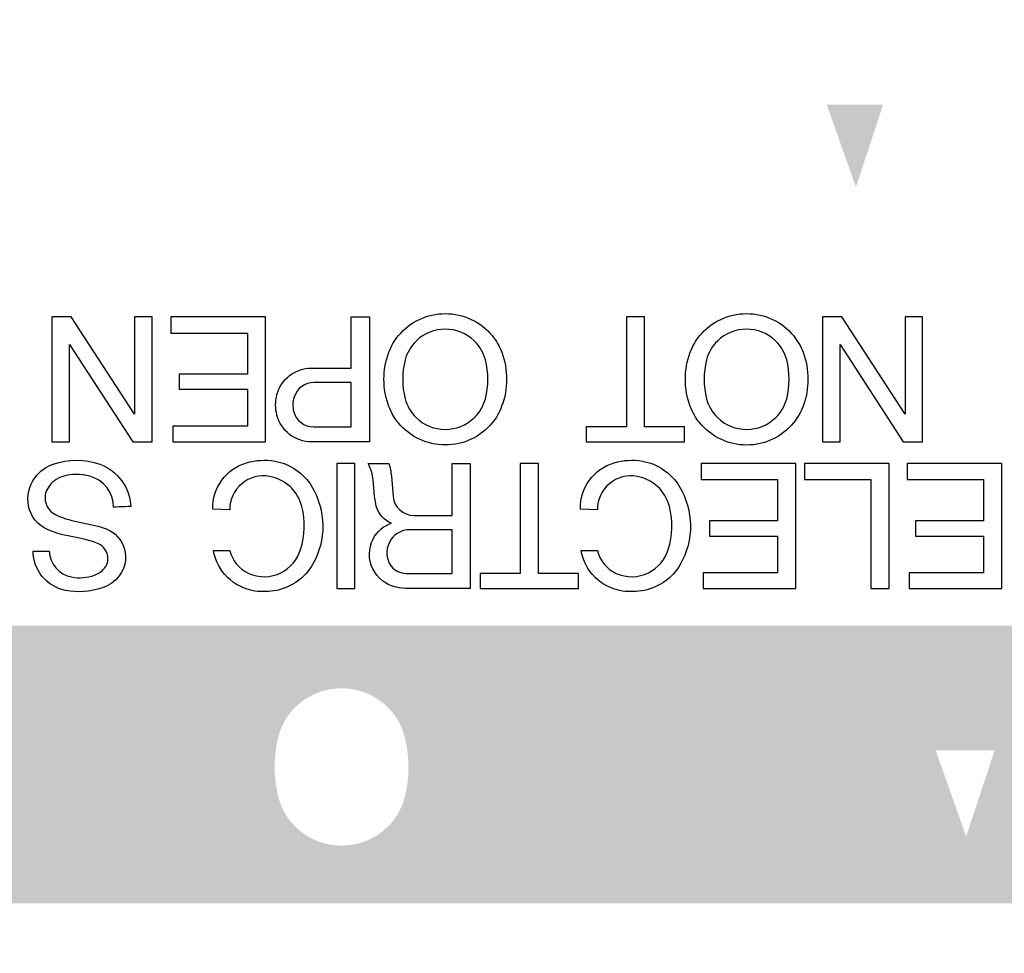
# Model space of a CAD drawing. Extents: x -217 to 444, y -434 to 107.
# Drawn here: x -119 to -106, y 82 to 95 of the extents above; entities that cross this region are included whole.
import ezdxf

# ---------------------------------------------------------------- set-up
doc = ezdxf.new("R2010")
doc.units = 0
doc.layers.add('DIM_100__', color=5, linetype='Continuous')

msp = doc.modelspace()

# ---------------------------------------------------------------- hatches: boundary and pattern name
at = {"layer": 'DIM_100__'}
h = msp.add_hatch(color=7, dxfattribs=at)
h.dxf.hatch_style = 2
edge = h.paths.add_edge_path(flags=16)
edge.add_spline(control_points=[(-111.871, 93.959), (-111.886, 94.346), (-112.134, 94.685), (-112.498, 94.817), (-112.803, 94.928), (-113.138, 94.929), (-113.445, 94.82), (-113.592, 94.768), (-113.721, 94.674), (-113.814, 94.549), (-113.938, 94.384), (-113.986, 94.172), (-113.945, 93.969), (-113.902, 93.755), (-113.757, 93.576), (-113.557, 93.489), (-113.435, 93.437), (-113.308, 93.397), (-113.177, 93.369), (-113.177, 93.369), (-112.815, 93.295), (-112.815, 93.295), (-112.715, 93.274), (-112.617, 93.241), (-112.523, 93.199), (-112.421, 93.152), (-112.35, 93.054), (-112.337, 92.942), (-112.324, 92.831), (-112.37, 92.72), (-112.458, 92.65), (-112.504, 92.615), (-112.554, 92.587), (-112.608, 92.567), (-112.756, 92.511), (-112.916, 92.498), (-113.071, 92.529), (-113.326, 92.579), (-113.515, 92.797), (-113.526, 93.057), (-113.526, 93.057), (-113.853, 93.057), (-113.853, 93.057), (-113.853, 92.669), (-113.579, 92.335), (-113.2, 92.259), (-112.948, 92.209), (-112.689, 92.226), (-112.447, 92.307), (-112.311, 92.353), (-112.191, 92.438), (-112.103, 92.552), (-111.984, 92.707), (-111.946, 92.909), (-111.998, 93.097), (-112.051, 93.285), (-112.19, 93.438), (-112.371, 93.508), (-112.444, 93.536), (-112.52, 93.559), (-112.597, 93.576), (-112.597, 93.576), (-113.066, 93.678), (-113.066, 93.678), (-113.182, 93.703), (-113.295, 93.743), (-113.401, 93.797), (-113.497, 93.845), (-113.569, 93.932), (-113.597, 94.036), (-113.626, 94.14), (-113.61, 94.251), (-113.552, 94.342), (-113.481, 94.452), (-113.374, 94.534), (-113.249, 94.572), (-113.069, 94.626), (-112.879, 94.628), (-112.697, 94.578), (-112.415, 94.498), (-112.22, 94.24), (-112.22, 93.947), (-112.22, 93.947), (-111.871, 93.959), (-111.871, 93.959)], knot_values=[0, 0, 0, 0, 1, 1, 1, 2, 2, 2, 3, 3, 3, 4, 4, 4, 5, 5, 5, 6, 6, 6, 7, 7, 7, 8, 8, 8, 9, 9, 9, 10, 10, 10, 11, 11, 11, 12, 12, 12, 13, 13, 13, 14, 14, 14, 15, 15, 15, 16, 16, 16, 17, 17, 17, 18, 18, 18, 19, 19, 19, 20, 20, 20, 21, 21, 21, 22, 22, 22, 23, 23, 23, 24, 24, 24, 25, 25, 25, 26, 26, 26, 27, 27, 27, 28, 28, 28, 28], degree=3, periodic=0)
edge = h.paths.add_edge_path(flags=16)
edge.add_spline(control_points=[(-111.095, 94.837), (-111.095, 94.837), (-111.464, 94.837), (-111.464, 94.837), (-111.464, 94.837), (-111.464, 92.294), (-111.464, 92.294), (-111.464, 92.294), (-111.095, 92.294), (-111.095, 92.294), (-111.095, 92.294), (-111.095, 94.837), (-111.095, 94.837)], knot_values=[0, 0, 0, 0, 1, 1, 1, 2, 2, 2, 3, 3, 3, 4, 4, 4, 4], degree=3, periodic=0)
edge = h.paths.add_edge_path(flags=16)
edge.add_spline(control_points=[(-108.592, 92.294), (-108.592, 92.294), (-109.469, 94.837), (-109.469, 94.837), (-109.469, 94.837), (-109.85, 94.837), (-109.85, 94.837), (-109.85, 94.837), (-110.778, 92.294), (-110.778, 92.294), (-110.778, 92.294), (-110.384, 92.294), (-110.384, 92.294), (-110.384, 92.294), (-109.658, 94.418), (-109.658, 94.418), (-109.658, 94.418), (-108.986, 92.294), (-108.986, 92.294), (-108.986, 92.294), (-108.592, 92.294), (-108.592, 92.294)], knot_values=[0, 0, 0, 0, 1, 1, 1, 2, 2, 2, 3, 3, 3, 4, 4, 4, 5, 5, 5, 6, 6, 6, 7, 7, 7, 7], degree=3, periodic=0)
edge = h.paths.add_edge_path()
edge.add_spline(control_points=[(-107.574, 92.665), (-107.574, 92.665), (-107.969, 93.781), (-107.969, 93.781), (-107.969, 93.781), (-107.207, 93.781), (-107.207, 93.781), (-107.207, 93.781), (-107.574, 92.665), (-107.574, 92.665)], knot_values=[0, 0, 0, 0, 1, 1, 1, 2, 2, 2, 3, 3, 3, 3], degree=3, periodic=0)
edge = h.paths.add_edge_path(flags=16)
edge.add_spline(control_points=[(-106.482, 94.837), (-106.482, 94.837), (-106.863, 94.837), (-106.863, 94.837), (-106.863, 94.837), (-107.118, 94.073), (-107.118, 94.073), (-107.118, 94.073), (-108.071, 94.073), (-108.071, 94.073), (-108.071, 94.073), (-108.338, 94.837), (-108.338, 94.837), (-108.338, 94.837), (-108.744, 94.837), (-108.744, 94.837), (-108.744, 94.837), (-107.778, 92.294), (-107.778, 92.294), (-107.778, 92.294), (-107.384, 92.294), (-107.384, 92.294), (-107.384, 92.294), (-106.482, 94.837), (-106.482, 94.837)], knot_values=[0, 0, 0, 0, 1, 1, 1, 2, 2, 2, 3, 3, 3, 4, 4, 4, 5, 5, 5, 6, 6, 6, 7, 7, 7, 8, 8, 8, 8], degree=3, periodic=0)
h = msp.add_hatch(color=7, dxfattribs=at)
h.dxf.hatch_style = 2
edge = h.paths.add_edge_path(flags=16)
edge.add_spline(control_points=[(-107.533, 85.354), (-107.533, 85.697), (-107.745, 86.004), (-108.066, 86.126), (-108.4, 86.253), (-108.769, 86.253), (-109.103, 86.126), (-109.423, 86.004), (-109.635, 85.696), (-109.635, 85.354), (-109.635, 85.354), (-109.636, 83.493), (-109.636, 83.493), (-109.636, 83.493), (-109.249, 83.493), (-109.249, 83.493), (-109.249, 83.493), (-109.249, 85.33), (-109.249, 85.33), (-109.249, 85.448), (-109.213, 85.563), (-109.145, 85.659), (-109.081, 85.749), (-108.991, 85.816), (-108.887, 85.852), (-108.691, 85.918), (-108.478, 85.918), (-108.281, 85.852), (-108.178, 85.816), (-108.088, 85.749), (-108.024, 85.66), (-107.957, 85.563), (-107.92, 85.448), (-107.92, 85.33), (-107.92, 85.33), (-107.919, 83.493), (-107.919, 83.493), (-107.919, 83.493), (-107.534, 83.493), (-107.534, 83.493), (-107.534, 83.493), (-107.534, 85.354), (-107.533, 85.354)], knot_values=[0, 0, 0, 0, 1, 1, 1, 2, 2, 2, 3, 3, 3, 4, 4, 4, 5, 5, 5, 6, 6, 6, 7, 7, 7, 8, 8, 8, 9, 9, 9, 10, 10, 10, 11, 11, 11, 12, 12, 12, 13, 13, 13, 14, 14, 14, 14], degree=3, periodic=0)
edge = h.paths.add_edge_path()
edge.add_spline(control_points=[(-106.083, 83.882), (-106.083, 83.882), (-106.496, 85.05), (-106.496, 85.05), (-106.496, 85.05), (-105.698, 85.05), (-105.698, 85.05), (-105.698, 85.05), (-106.083, 83.882), (-106.083, 83.882)], knot_values=[0, 0, 0, 0, 1, 1, 1, 2, 2, 2, 3, 3, 3, 3], degree=3, periodic=0)
edge = h.paths.add_edge_path(flags=16)
edge.add_spline(control_points=[(-104.939, 86.154), (-104.939, 86.154), (-105.339, 86.154), (-105.339, 86.154), (-105.339, 86.154), (-105.605, 85.356), (-105.605, 85.356), (-105.605, 85.356), (-106.602, 85.356), (-106.602, 85.356), (-106.602, 85.356), (-106.882, 86.154), (-106.882, 86.154), (-106.882, 86.154), (-107.308, 86.154), (-107.308, 86.154), (-107.308, 86.154), (-106.296, 83.493), (-106.296, 83.493), (-106.296, 83.493), (-105.884, 83.493), (-105.884, 83.493), (-105.884, 83.493), (-104.939, 86.154), (-104.939, 86.154)], knot_values=[0, 0, 0, 0, 1, 1, 1, 2, 2, 2, 3, 3, 3, 4, 4, 4, 5, 5, 5, 6, 6, 6, 7, 7, 7, 8, 8, 8, 8], degree=3, periodic=0)
edge = h.paths.add_edge_path(flags=16)
edge.add_spline(control_points=[(-104.433, 84.305), (-104.433, 84.305), (-104.779, 84.305), (-104.779, 84.305), (-104.703, 83.857), (-104.348, 83.508), (-103.899, 83.441), (-103.744, 83.419), (-103.587, 83.423), (-103.433, 83.454), (-103.112, 83.52), (-102.833, 83.722), (-102.671, 84.007), (-102.376, 84.523), (-102.384, 85.158), (-102.691, 85.666), (-102.862, 85.95), (-103.15, 86.146), (-103.478, 86.202), (-103.677, 86.236), (-103.881, 86.224), (-104.076, 86.168), (-104.509, 86.04), (-104.804, 85.636), (-104.792, 85.183), (-104.792, 85.183), (-104.433, 85.17), (-104.433, 85.17), (-104.433, 85.383), (-104.339, 85.585), (-104.176, 85.722), (-104.012, 85.858), (-103.797, 85.916), (-103.587, 85.878), (-103.254, 85.818), (-102.986, 85.57), (-102.9, 85.242), (-102.822, 84.938), (-102.831, 84.62), (-102.926, 84.322), (-102.993, 84.108), (-103.144, 83.93), (-103.345, 83.831), (-103.56, 83.722), (-103.812, 83.718), (-104.031, 83.817), (-104.233, 83.909), (-104.382, 84.089), (-104.433, 84.305)], knot_values=[0, 0, 0, 0, 1, 1, 1, 2, 2, 2, 3, 3, 3, 4, 4, 4, 5, 5, 5, 6, 6, 6, 7, 7, 7, 8, 8, 8, 9, 9, 9, 10, 10, 10, 11, 11, 11, 12, 12, 12, 13, 13, 13, 14, 14, 14, 15, 15, 15, 16, 16, 16, 16], degree=3, periodic=0)
edge = h.paths.add_edge_path()
edge.add_spline(control_points=[(-115.151, 84.01), (-115.264, 84.12), (-115.345, 84.258), (-115.384, 84.411), (-115.453, 84.681), (-115.454, 84.965), (-115.385, 85.236), (-115.346, 85.389), (-115.265, 85.528), (-115.152, 85.637), (-114.806, 85.971), (-114.258, 85.971), (-113.912, 85.637), (-113.799, 85.528), (-113.719, 85.389), (-113.68, 85.237), (-113.609, 84.966), (-113.609, 84.682), (-113.679, 84.411), (-113.718, 84.258), (-113.799, 84.12), (-113.912, 84.01), (-114.258, 83.676), (-114.806, 83.676), (-115.151, 84.01)], knot_values=[0, 0, 0, 0, 1, 1, 1, 2, 2, 2, 3, 3, 3, 4, 4, 4, 5, 5, 5, 6, 6, 6, 7, 7, 7, 8, 8, 8, 8], degree=3, periodic=0)
edge = h.paths.add_edge_path(flags=16)
edge.add_spline(control_points=[(-115.731, 84.248), (-115.683, 84.121), (-115.614, 84.001), (-115.527, 83.896), (-115.283, 83.599), (-114.917, 83.427), (-114.532, 83.427), (-114.147, 83.427), (-113.782, 83.599), (-113.537, 83.896), (-113.45, 84.001), (-113.381, 84.12), (-113.333, 84.248), (-113.193, 84.619), (-113.193, 85.029), (-113.333, 85.399), (-113.381, 85.527), (-113.45, 85.646), (-113.537, 85.752), (-113.782, 86.048), (-114.147, 86.221), (-114.532, 86.221), (-114.917, 86.221), (-115.283, 86.048), (-115.528, 85.751), (-115.615, 85.646), (-115.683, 85.527), (-115.731, 85.399), (-115.87, 85.028), (-115.87, 84.619), (-115.731, 84.248)], knot_values=[0, 0, 0, 0, 1, 1, 1, 2, 2, 2, 3, 3, 3, 4, 4, 4, 5, 5, 5, 6, 6, 6, 7, 7, 7, 8, 8, 8, 9, 9, 9, 10, 10, 10, 10], degree=3, periodic=0)
edge = h.paths.add_edge_path(flags=16)
edge.add_spline(control_points=[(-111.219, 83.813), (-111.219, 83.813), (-112.07, 83.813), (-112.07, 83.813), (-112.07, 83.813), (-112.07, 83.493), (-112.07, 83.493), (-112.07, 83.493), (-109.981, 83.493), (-109.981, 83.493), (-109.981, 83.493), (-109.981, 83.813), (-109.981, 83.813), (-109.981, 83.813), (-110.833, 83.813), (-110.833, 83.813), (-110.833, 83.813), (-110.833, 86.154), (-110.833, 86.154), (-110.833, 86.154), (-111.219, 86.154), (-111.219, 86.154), (-111.219, 86.154), (-111.219, 83.813), (-111.219, 83.813)], knot_values=[0, 0, 0, 0, 1, 1, 1, 2, 2, 2, 3, 3, 3, 4, 4, 4, 5, 5, 5, 6, 6, 6, 7, 7, 7, 8, 8, 8, 8], degree=3, periodic=0)
edge = h.paths.add_edge_path(flags=16)
edge.add_spline(control_points=[(-116.634, 86.154), (-116.634, 86.154), (-116.634, 84.081), (-116.634, 84.081), (-116.634, 84.081), (-117.978, 86.154), (-117.978, 86.154), (-117.978, 86.154), (-118.39, 86.154), (-118.39, 86.154), (-118.39, 86.154), (-118.39, 83.493), (-118.39, 83.493), (-118.39, 83.493), (-118.017, 83.493), (-118.017, 83.493), (-118.017, 83.493), (-118.017, 85.566), (-118.017, 85.566), (-118.017, 85.566), (-116.674, 83.493), (-116.674, 83.493), (-116.674, 83.493), (-116.262, 83.493), (-116.262, 83.493), (-116.262, 83.493), (-116.262, 86.154), (-116.262, 86.154), (-116.262, 86.154), (-116.634, 86.154), (-116.634, 86.154)], knot_values=[0, 0, 0, 0, 1, 1, 1, 2, 2, 2, 3, 3, 3, 4, 4, 4, 5, 5, 5, 6, 6, 6, 7, 7, 7, 8, 8, 8, 9, 9, 9, 10, 10, 10, 10], degree=3, periodic=0)
edge = h.paths.add_edge_path(flags=16)
edge.add_spline(control_points=[(-112.802, 86.154), (-112.802, 86.154), (-112.802, 83.493), (-112.802, 83.493), (-112.802, 83.493), (-112.416, 83.493), (-112.416, 83.493), (-112.416, 83.493), (-112.416, 86.154), (-112.416, 86.154), (-112.416, 86.154), (-112.802, 86.154), (-112.802, 86.154)], knot_values=[0, 0, 0, 0, 1, 1, 1, 2, 2, 2, 3, 3, 3, 4, 4, 4, 4], degree=3, periodic=0)
edge = h.paths.add_edge_path()
edge.add_spline(control_points=[(-125.264, 86.736), (-125.264, 86.736), (-95.227, 86.736), (-95.227, 86.736), (-95.227, 86.736), (-95.227, 82.978), (-95.227, 82.978), (-95.227, 82.978), (-125.264, 82.978), (-125.264, 82.978), (-125.264, 82.978), (-125.264, 86.736), (-125.264, 86.736)], knot_values=[0, 0, 0, 0, 1, 1, 1, 2, 2, 2, 3, 3, 3, 4, 4, 4, 4], degree=3, periodic=0)
edge = h.paths.add_edge_path(flags=16)
edge.add_spline(control_points=[(-125.946, 82.304), (-125.946, 82.304), (-94.487, 82.304), (-94.487, 82.304), (-94.487, 82.304), (-94.487, 91.447), (-94.487, 91.447), (-94.487, 91.447), (-125.946, 91.447), (-125.946, 91.447), (-125.946, 91.447), (-125.946, 82.304), (-125.946, 82.304)], knot_values=[0, 0, 0, 0, 1, 1, 1, 2, 2, 2, 3, 3, 3, 4, 4, 4, 4], degree=3, periodic=0)

# ---------------------------------------------------------------- linework, layer by layer
at = {"layer": 'DIM_100__', "color": 7}
for points in [[(-117.332, 90.913), (-117.332, 89.593), (-118.187, 90.913), (-118.449, 90.913), (-118.449, 89.22), (-118.211, 89.22), (-118.211, 90.538), (-117.356, 89.22), (-117.094, 89.22), (-117.094, 90.913)], [(-115.806, 89.931), (-115.806, 89.431), (-116.813, 89.431), (-116.813, 89.22), (-115.561, 89.22), (-115.561, 90.913), (-116.839, 90.913), (-116.839, 90.692), (-115.806, 90.692), (-115.806, 90.134), (-116.729, 90.134), (-116.729, 89.931)], [(-110.679, 89.423), (-111.221, 89.423), (-111.221, 89.22), (-109.892, 89.22), (-109.892, 89.423), (-110.434, 89.423), (-110.434, 90.913), (-110.679, 90.913)], [(-106.673, 90.913), (-106.91, 90.913), (-106.91, 89.593), (-107.765, 90.913), (-108.026, 90.913), (-108.026, 89.22), (-107.789, 89.22), (-107.789, 90.538), (-106.935, 89.22), (-106.673, 89.22)], [(-114.35, 88.929), (-114.596, 88.929), (-114.596, 87.236), (-114.35, 87.236)], [(-111.328, 87.44), (-111.868, 87.44), (-111.868, 88.929), (-112.114, 88.929), (-112.114, 87.44), (-112.656, 87.44), (-112.656, 87.236), (-111.328, 87.236)], [(-108.388, 88.929), (-109.666, 88.929), (-109.666, 88.709), (-108.634, 88.709), (-108.634, 88.151), (-109.556, 88.151), (-109.556, 87.947), (-108.634, 87.947), (-108.634, 87.448), (-109.64, 87.448), (-109.64, 87.236), (-108.388, 87.236)], [(-107.126, 88.929), (-108.269, 88.929), (-108.269, 88.709), (-107.372, 88.709), (-107.372, 87.236), (-107.126, 87.236)], [(-105.603, 88.929), (-106.881, 88.929), (-106.881, 88.709), (-105.848, 88.709), (-105.848, 88.151), (-106.77, 88.151), (-106.77, 87.947), (-105.848, 87.947), (-105.848, 87.448), (-106.854, 87.448), (-106.854, 87.236), (-105.603, 87.236)]]:
    msp.add_lwpolyline(points, close=True, dxfattribs=at)
for points, knots in [([(-114.939, 90.218), (-115.159, 90.218), (-115.351, 90.07), (-115.406, 89.857), (-115.429, 89.767), (-115.429, 89.672), (-115.406, 89.581), (-115.351, 89.369), (-115.159, 89.22), (-114.939, 89.22), (-114.939, 89.22), (-114.154, 89.22), (-114.154, 89.22), (-114.154, 89.22), (-114.154, 90.913), (-114.154, 90.913), (-114.154, 90.913), (-114.4, 90.913), (-114.4, 90.913), (-114.4, 90.913), (-114.4, 90.218), (-114.4, 90.218), (-114.4, 90.218), (-114.939, 90.218), (-114.939, 90.218)], [0, 0, 0, 0, 1, 1, 1, 2, 2, 2, 3, 3, 3, 4, 4, 4, 5, 5, 5, 6, 6, 6, 7, 7, 7, 8, 8, 8, 8]), ([(-113.892, 89.7), (-113.861, 89.618), (-113.818, 89.543), (-113.763, 89.476), (-113.606, 89.288), (-113.373, 89.178), (-113.129, 89.178), (-112.883, 89.177), (-112.651, 89.288), (-112.495, 89.476), (-112.44, 89.543), (-112.396, 89.62), (-112.366, 89.701), (-112.277, 89.936), (-112.277, 90.196), (-112.365, 90.433), (-112.396, 90.514), (-112.44, 90.59), (-112.495, 90.657), (-112.651, 90.846), (-112.883, 90.955), (-113.129, 90.955), (-113.374, 90.955), (-113.606, 90.846), (-113.762, 90.657), (-113.817, 90.59), (-113.861, 90.513), (-113.892, 90.432), (-113.98, 90.196), (-113.98, 89.936), (-113.892, 89.7)], [0, 0, 0, 0, 1, 1, 1, 2, 2, 2, 3, 3, 3, 4, 4, 4, 5, 5, 5, 6, 6, 6, 7, 7, 7, 8, 8, 8, 9, 9, 9, 10, 10, 10, 10]), ([(-109.815, 89.7), (-109.785, 89.619), (-109.741, 89.543), (-109.686, 89.476), (-109.53, 89.288), (-109.297, 89.177), (-109.052, 89.177), (-108.807, 89.177), (-108.575, 89.288), (-108.419, 89.476), (-108.365, 89.543), (-108.321, 89.62), (-108.29, 89.701), (-108.201, 89.936), (-108.201, 90.196), (-108.29, 90.433), (-108.321, 90.514), (-108.365, 90.59), (-108.42, 90.657), (-108.575, 90.846), (-108.807, 90.955), (-109.052, 90.955), (-109.298, 90.955), (-109.53, 90.846), (-109.686, 90.657), (-109.741, 90.59), (-109.785, 90.513), (-109.815, 90.432), (-109.904, 90.196), (-109.904, 89.936), (-109.815, 89.7)], [0, 0, 0, 0, 1, 1, 1, 2, 2, 2, 3, 3, 3, 4, 4, 4, 5, 5, 5, 6, 6, 6, 7, 7, 7, 8, 8, 8, 9, 9, 9, 10, 10, 10, 10]), ([(-113.524, 89.549), (-113.595, 89.619), (-113.647, 89.707), (-113.672, 89.804), (-113.716, 89.976), (-113.716, 90.156), (-113.672, 90.329), (-113.646, 90.426), (-113.595, 90.514), (-113.523, 90.584), (-113.304, 90.797), (-112.954, 90.797), (-112.734, 90.584), (-112.662, 90.514), (-112.611, 90.426), (-112.586, 90.329), (-112.542, 90.157), (-112.542, 89.977), (-112.586, 89.804), (-112.611, 89.707), (-112.662, 89.62), (-112.734, 89.549), (-112.954, 89.336), (-113.304, 89.336), (-113.524, 89.549)], [0, 0, 0, 0, 1, 1, 1, 2, 2, 2, 3, 3, 3, 4, 4, 4, 5, 5, 5, 6, 6, 6, 7, 7, 7, 8, 8, 8, 8]), ([(-109.447, 89.549), (-109.519, 89.618), (-109.57, 89.706), (-109.595, 89.804), (-109.639, 89.976), (-109.639, 90.156), (-109.595, 90.329), (-109.57, 90.427), (-109.519, 90.515), (-109.447, 90.584), (-109.227, 90.797), (-108.877, 90.797), (-108.658, 90.584), (-108.587, 90.514), (-108.535, 90.426), (-108.511, 90.329), (-108.467, 90.157), (-108.467, 89.977), (-108.511, 89.804), (-108.536, 89.707), (-108.587, 89.62), (-108.658, 89.549), (-108.877, 89.336), (-109.227, 89.336), (-109.447, 89.549)], [0, 0, 0, 0, 1, 1, 1, 2, 2, 2, 3, 3, 3, 4, 4, 4, 5, 5, 5, 6, 6, 6, 7, 7, 7, 8, 8, 8, 8]), ([(-114.9, 90.024), (-114.9, 90.024), (-114.4, 90.024), (-114.4, 90.024), (-114.4, 90.024), (-114.4, 89.423), (-114.4, 89.423), (-114.4, 89.423), (-114.91, 89.423), (-114.91, 89.423), (-115.035, 89.423), (-115.146, 89.507), (-115.179, 89.628), (-115.196, 89.693), (-115.195, 89.761), (-115.174, 89.824), (-115.136, 89.944), (-115.026, 90.024), (-114.9, 90.024)], [0, 0, 0, 0, 1, 1, 1, 2, 2, 2, 3, 3, 3, 4, 4, 4, 5, 5, 5, 6, 6, 6, 6]), ([(-117.383, 88.345), (-117.394, 88.603), (-117.558, 88.829), (-117.801, 88.917), (-118.005, 88.991), (-118.228, 88.991), (-118.432, 88.919), (-118.529, 88.884), (-118.615, 88.82), (-118.677, 88.738), (-118.76, 88.627), (-118.792, 88.487), (-118.765, 88.352), (-118.736, 88.21), (-118.64, 88.09), (-118.507, 88.033), (-118.425, 87.998), (-118.34, 87.971), (-118.253, 87.953), (-118.253, 87.953), (-118.012, 87.903), (-118.012, 87.903), (-117.945, 87.888), (-117.88, 87.867), (-117.818, 87.839), (-117.749, 87.807), (-117.702, 87.743), (-117.693, 87.668), (-117.685, 87.593), (-117.715, 87.52), (-117.775, 87.473), (-117.804, 87.449), (-117.838, 87.431), (-117.873, 87.418), (-117.972, 87.382), (-118.079, 87.373), (-118.183, 87.393), (-118.352, 87.426), (-118.478, 87.571), (-118.485, 87.744), (-118.485, 87.744), (-118.704, 87.744), (-118.704, 87.744), (-118.704, 87.486), (-118.521, 87.263), (-118.267, 87.212), (-118.101, 87.179), (-117.928, 87.191), (-117.767, 87.245), (-117.676, 87.276), (-117.596, 87.332), (-117.538, 87.408), (-117.459, 87.511), (-117.434, 87.646), (-117.468, 87.771), (-117.503, 87.896), (-117.596, 87.998), (-117.717, 88.045), (-117.766, 88.063), (-117.816, 88.078), (-117.867, 88.089), (-117.867, 88.089), (-118.179, 88.158), (-118.179, 88.158), (-118.257, 88.175), (-118.332, 88.202), (-118.402, 88.238), (-118.466, 88.269), (-118.513, 88.327), (-118.533, 88.396), (-118.552, 88.465), (-118.541, 88.539), (-118.502, 88.6), (-118.457, 88.673), (-118.385, 88.727), (-118.302, 88.753), (-118.181, 88.789), (-118.054, 88.79), (-117.935, 88.756), (-117.746, 88.705), (-117.615, 88.532), (-117.615, 88.337), (-117.615, 88.337), (-117.384, 88.345), (-117.383, 88.345)], [0, 0, 0, 0, 1, 1, 1, 2, 2, 2, 3, 3, 3, 4, 4, 4, 5, 5, 5, 6, 6, 6, 7, 7, 7, 8, 8, 8, 9, 9, 9, 10, 10, 10, 11, 11, 11, 12, 12, 12, 13, 13, 13, 14, 14, 14, 15, 15, 15, 16, 16, 16, 17, 17, 17, 18, 18, 18, 19, 19, 19, 20, 20, 20, 21, 21, 21, 22, 22, 22, 23, 23, 23, 24, 24, 24, 25, 25, 25, 26, 26, 26, 27, 27, 27, 28, 28, 28, 28]), ([(-116.044, 87.752), (-116.044, 87.752), (-116.264, 87.752), (-116.264, 87.752), (-116.216, 87.467), (-115.989, 87.246), (-115.704, 87.203), (-115.606, 87.189), (-115.506, 87.192), (-115.409, 87.212), (-115.203, 87.254), (-115.027, 87.382), (-114.923, 87.562), (-114.735, 87.891), (-114.74, 88.295), (-114.936, 88.619), (-115.046, 88.8), (-115.228, 88.924), (-115.436, 88.96), (-115.563, 88.981), (-115.693, 88.973), (-115.817, 88.938), (-116.093, 88.856), (-116.28, 88.599), (-116.273, 88.311), (-116.273, 88.311), (-116.044, 88.303), (-116.044, 88.303), (-116.045, 88.439), (-115.985, 88.567), (-115.881, 88.654), (-115.777, 88.741), (-115.639, 88.778), (-115.506, 88.753), (-115.294, 88.716), (-115.123, 88.557), (-115.069, 88.348), (-115.019, 88.156), (-115.025, 87.953), (-115.085, 87.763), (-115.128, 87.627), (-115.224, 87.514), (-115.351, 87.451), (-115.489, 87.382), (-115.649, 87.379), (-115.788, 87.442), (-115.916, 87.501), (-116.012, 87.615), (-116.044, 87.752)], [0, 0, 0, 0, 1, 1, 1, 2, 2, 2, 3, 3, 3, 4, 4, 4, 5, 5, 5, 6, 6, 6, 7, 7, 7, 8, 8, 8, 9, 9, 9, 10, 10, 10, 11, 11, 11, 12, 12, 12, 13, 13, 13, 14, 14, 14, 15, 15, 15, 16, 16, 16, 16]), ([(-111.072, 87.752), (-111.072, 87.752), (-111.292, 87.752), (-111.292, 87.752), (-111.244, 87.467), (-111.018, 87.246), (-110.732, 87.203), (-110.634, 87.189), (-110.533, 87.192), (-110.435, 87.212), (-110.231, 87.254), (-110.055, 87.382), (-109.951, 87.562), (-109.762, 87.891), (-109.767, 88.295), (-109.963, 88.619), (-110.073, 88.8), (-110.255, 88.924), (-110.463, 88.96), (-110.591, 88.981), (-110.721, 88.973), (-110.845, 88.938), (-111.121, 88.856), (-111.308, 88.599), (-111.301, 88.311), (-111.301, 88.311), (-111.072, 88.303), (-111.072, 88.303), (-111.073, 88.439), (-111.013, 88.567), (-110.909, 88.654), (-110.805, 88.741), (-110.667, 88.778), (-110.534, 88.753), (-110.322, 88.716), (-110.151, 88.557), (-110.097, 88.348), (-110.047, 88.156), (-110.053, 87.953), (-110.113, 87.763), (-110.156, 87.628), (-110.253, 87.515), (-110.38, 87.451), (-110.517, 87.382), (-110.677, 87.379), (-110.816, 87.442), (-110.944, 87.501), (-111.04, 87.615), (-111.072, 87.752)], [0, 0, 0, 0, 1, 1, 1, 2, 2, 2, 3, 3, 3, 4, 4, 4, 5, 5, 5, 6, 6, 6, 7, 7, 7, 8, 8, 8, 9, 9, 9, 10, 10, 10, 11, 11, 11, 12, 12, 12, 13, 13, 13, 14, 14, 14, 15, 15, 15, 16, 16, 16, 16]), ([(-112.792, 88.929), (-112.792, 88.929), (-113.037, 88.929), (-113.037, 88.929), (-113.037, 88.929), (-113.037, 88.226), (-113.037, 88.226), (-113.037, 88.226), (-113.555, 88.226), (-113.555, 88.226), (-113.7, 88.226), (-113.82, 88.336), (-113.834, 88.48), (-113.834, 88.48), (-113.858, 88.757), (-113.858, 88.757), (-113.864, 88.816), (-113.875, 88.873), (-113.893, 88.929), (-113.893, 88.929), (-114.173, 88.929), (-114.173, 88.929), (-114.135, 88.858), (-114.112, 88.78), (-114.105, 88.7), (-114.105, 88.7), (-114.086, 88.491), (-114.086, 88.491), (-114.08, 88.439), (-114.071, 88.389), (-114.057, 88.339), (-114.029, 88.238), (-113.953, 88.156), (-113.854, 88.12), (-113.964, 88.086), (-114.055, 88.009), (-114.106, 87.905), (-114.17, 87.78), (-114.17, 87.631), (-114.109, 87.504), (-114.048, 87.376), (-113.931, 87.285), (-113.792, 87.255), (-113.735, 87.243), (-113.676, 87.237), (-113.617, 87.237), (-113.617, 87.237), (-112.792, 87.236), (-112.792, 87.236), (-112.792, 87.236), (-112.792, 88.929), (-112.792, 88.929)], [0, 0, 0, 0, 1, 1, 1, 2, 2, 2, 3, 3, 3, 4, 4, 4, 5, 5, 5, 6, 6, 6, 7, 7, 7, 8, 8, 8, 9, 9, 9, 10, 10, 10, 11, 11, 11, 12, 12, 12, 13, 13, 13, 14, 14, 14, 15, 15, 15, 16, 16, 16, 17, 17, 17, 17]), ([(-113.037, 87.44), (-113.037, 87.44), (-113.636, 87.44), (-113.636, 87.44), (-113.672, 87.439), (-113.709, 87.445), (-113.743, 87.457), (-113.814, 87.481), (-113.871, 87.535), (-113.898, 87.606), (-113.94, 87.717), (-113.916, 87.843), (-113.836, 87.933), (-113.779, 87.995), (-113.698, 88.031), (-113.615, 88.031), (-113.615, 88.031), (-113.037, 88.032), (-113.037, 88.032), (-113.037, 88.032), (-113.037, 87.44), (-113.037, 87.44)], [0, 0, 0, 0, 1, 1, 1, 2, 2, 2, 3, 3, 3, 4, 4, 4, 5, 5, 5, 6, 6, 6, 7, 7, 7, 7])]:
    msp.add_open_spline(points, degree=3, knots=knots, dxfattribs=at)

doc.saveas('drawing.dxf')
